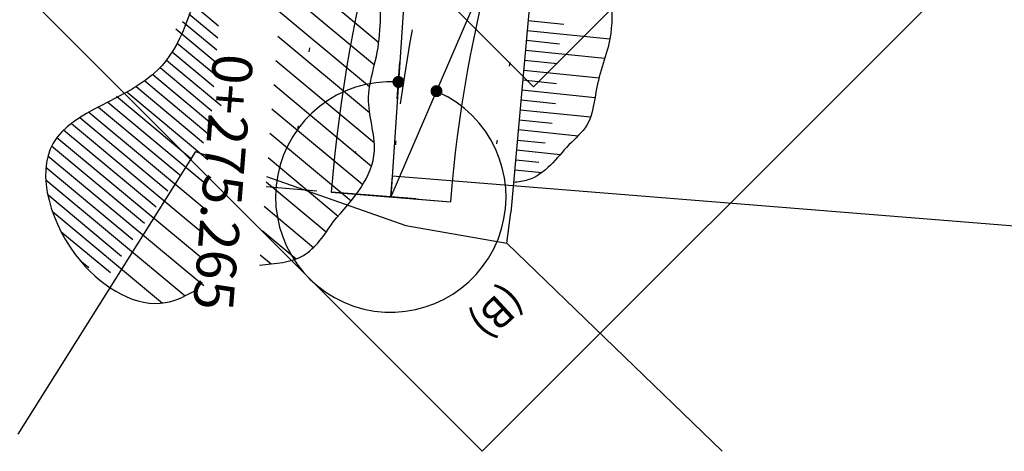
# Model space of a CAD drawing. Extents: x 551 to 2252, y 794 to 1882.
# Drawn here: x 583 to 608, y 852 to 863 of the extents above; entities that cross this region are included whole.
import ezdxf
from ezdxf.enums import TextEntityAlignment as Align

# ---------------------------------------------------------------- set-up
doc = ezdxf.new("R2010")
doc.units = 0
doc.header["$LTSCALE"] = 7.5
doc.header["$MEASUREMENT"] = 0
doc.header["$PDMODE"] = 2
doc.header["$PDSIZE"] = 0.01
doc.linetypes.add('DASHDOT2', pattern=[0.5, 0.25, -0.125, 0, -0.125])
doc.linetypes.add('DOT', pattern=[0.25, 0, -0.25])
doc.layers.get('0').update_dxf_attribs({"linetype": 'CONTINUOUS'})
doc.layers.get('DEFPOINTS').update_dxf_attribs({"linetype": 'CONTINUOUS'})
for name, color, linetype in [('AMARRAÇOES2', 7, 'CONTINUOUS'), ('AMARRAÇÕES', 7, 'CONTINUOUS'), ('EIXO', 3, 'DASHDOT2'), ('EOP', 106, 'CONTINUOUS'), ('EST_TXT', 7, 'CONTINUOUS'), ('MURO', 1, 'CONTINUOUS'), ('PI', 12, 'CONTINUOUS'), ('PONTO', 1, 'CONTINUOUS'), ('PROJETO', 7, 'CONTINUOUS'), ('PROJETO-MF', 6, 'CONTINUOUS'), ('STALBL', 7, 'CONTINUOUS'), ('STAPTS', 7, 'CONTINUOUS'), ('TALUDE', 42, 'CONTINUOUS')]:
    doc.layers.add(name, color=color, linetype=linetype)
doc.styles.add('1_1000', font='complex.shx')
doc.styles.add('2MM', font='simplex.shx', dxfattribs={"height": 1})
doc.dimstyles.get("Standard").update_dxf_attribs({"dimtxt": 0.18, "dimasz": 0.18, "dimexe": 0.18, "dimexo": 0.0625, "dimgap": 0.09, "dimtad": 0, "dimtih": 1, "dimtoh": 1, "dimdec": 4, "dimzin": 0, "dimtxsty": 'STANDARD', "dimcen": 0.09, "dimazin": 3, "dimtfac": 1, "dimtdec": 4, "dimtofl": 0, "dimtmove": 0, "dimatfit": 3, "dimtolj": 1, "dimtzin": 0})

# ---------------------------------------------------------------- blocks, each defined once
blk = doc.blocks.new('POINT')
blk.add_point((0, 0))
blk = doc.blocks.new('LBL_TIC')
blk.add_line((0, -0.04165), (0, 0.04165))
blk = doc.blocks.new('_DOT')
at = {"color": 0, "linetype": 'BYBLOCK'}
blk.add_line((-0.5, 0), (-1, 0), dxfattribs=at)
at = {"color": 0, "linetype": 'BYBLOCK', "const_width": 0.5}
blk.add_lwpolyline([(-0.25, 0, 1), (0.25, 0, 1)], format="xyb", close=True, dxfattribs=at)
blk = doc.blocks.new('*D62')
at = {"color": 0, "linetype": 'BYBLOCK'}
blk.add_line((596.933, 868.465), (597.761, 870.384), dxfattribs=at)
blk.add_arc((592.785, 858.854), 12.057, 68.081, 84.7879, dxfattribs=at)
at = {"layer": 'DEFPOINTS', "color": 0, "linetype": 'BYBLOCK'}
for p in [(593.896, 875.634), (596.275, 870.395), (596.636, 867.776), (592.785, 858.854), (592.785, 858.854)]:
    blk.add_point(p, dxfattribs=at)
at = {"color": 0, "linetype": 'BYBLOCK', "xscale": 0.3, "yscale": 0.3, "zscale": 0.3}
for p, rotation in [((593.582, 870.885), 175.5007188963946), ((597.563, 869.925), 337.3681559555968)]:
    blk.add_blockref('_DOT', p, dxfattribs=dict(at, rotation=rotation))
at = {"color": 3, "linetype": 'BYBLOCK', "insert": (595.364, 869.543), "char_height": 0.75, "attachment_point": 5, "rotation": 166.4344, "style": '1_1000'}
blk.add_mtext('\\A1;(A)', dxfattribs=at)
blk = doc.blocks.new('COTATR')
at = {"color": 6}
blk.add_line((-70.711, -70.711), (70.711, 70.711), dxfattribs=at)
at = {"color": 0, "linetype": 'BYBLOCK'}
blk.add_line((0, 0), (200, 0), dxfattribs=at)
blk = doc.blocks.new('*D63')
at = {"color": 0, "linetype": 'BYBLOCK'}
for p, q in [((592.948, 861.312), (593.009, 862.238)), ((593.761, 861.116), (594.129, 861.968))]:
    blk.add_line(p, q, dxfattribs=at)
blk.add_arc((592.785, 858.854), 2.891, 92.1611, 60.7078, dxfattribs=at)
at = {"layer": 'DEFPOINTS', "color": 0, "linetype": 'BYBLOCK'}
for p in [(592.898, 860.563), (593.464, 860.427), (592.785, 858.854), (590.063, 857.88)]:
    blk.add_point(p, dxfattribs=at)
at = {"color": 0, "linetype": 'BYBLOCK', "xscale": 0.3, "yscale": 0.3, "zscale": 0.3}
for p, rotation in [((592.976, 861.739), 359.1872931771732), ((593.931, 861.509), 153.6815816748261)]:
    blk.add_blockref('_DOT', p, dxfattribs=dict(at, rotation=rotation))
at = {"color": 3, "linetype": 'BYBLOCK', "insert": (595.464, 855.948), "char_height": 0.75, "attachment_point": 5, "rotation": 222.6649, "style": '1_1000'}
blk.add_mtext('\\A1;(B)', dxfattribs=at)

msp = doc.modelspace()

# ---------------------------------------------------------------- linework, layer by layer
at = {"layer": 'AMARRAÇOES2'}
for p, q in [((596.3676, 861.6197), (582.4574, 875.5377)), ((608.0718, 873.3174), (596.3676, 861.6197))]:
    msp.add_line(p, q, dxfattribs=at)
at = {"layer": 'AMARRAÇÕES', "color": 2}
for p in [(593.8959, 875.6343), (596.6358, 867.7759)]:
    msp.add_line(p, (592.7853, 858.8543), dxfattribs=at)
at = {"layer": 'AMARRAÇÕES'}
for p, q in [((595.0755, 852.4774), (581.1652, 866.3954)), ((606.7796, 864.175), (595.0755, 852.4774))]:
    msp.add_line(p, q, dxfattribs=at)
at = {"layer": 'AMARRAÇÕES', "color": 42}
msp.add_open_spline([(589.4875, 857.1406), (589.8855, 857.1879), (590.6696, 857.2257), (591.1159, 857.8983), (591.3358, 858.2298), (591.8382, 858.7935), (592.6681, 859.7247), (592.0795, 861.2599), (592.5525, 862.6169), (592.5313, 863.8312), (592.4964, 865.2702), (591.0201, 865.9134), (591.3678, 869.353), (588.6483, 866.1339), (587.9201, 864.159), (587.2725, 861.484), (583.4659, 860.7797), (584.5453, 857.1414), (586.7191, 855.8982), (587.6693, 856.3865), (587.9343, 856.5377)], degree=3, knots=[28.9182807, 28.9182807, 28.9182807, 28.9182807, 30.071763, 31.1925969, 31.1925969, 31.1925969, 33.252822, 34.595537, 35.6521578, 37.4342291, 38.3361763, 39.630115, 41.680617, 44.7938011, 46.4099458, 48.9751074, 52.1710671, 55.2163546, 57.5826447, 58.4829805, 58.4829805, 58.4829805, 58.4829805], dxfattribs=at)
at = {"layer": 'EIXO'}
msp.add_arc((626.719, 856.6657), 34, 130.25903, 175.41134, dxfattribs=at)
at = {"layer": 'EOP', "color": 6, "linetype": 'DOT'}
for points in [[(768.3537, 1035.7768, 0.0499218), (766.2017, 1027.9274, 0.010457), (765.0387, 1017.2209), (764.0374, 1005.7766, -0.032847), (760.9709, 985.9055), (760.5006, 983.8579, -0.1282763), (755.7096, 974.6853), (754.5162, 973.369, 0.072005), (751.3949, 968.7347), (750.8467, 967.597, -0.1082736), (725.1028, 934.7448), (709.8814, 922.1715, -0.1155587), (698.6431, 916.5991), (678.8352, 911.9567, -0.1060245), (667.3042, 911.7381), (665.6179, 912.0664, 0.2279789), (653.4581, 908.8837), (647.1268, 903.5043, -0.1550932), (636.7892, 899.1756), (635.8433, 899.0913, 0.1546741), (620.511, 892.6858), (606.3913, 880.7288, 0.1956072), (595.2773, 858.6543)], [(681.8601, 917.8011), (677.6942, 916.8248, -0.1060245), (668.2598, 916.6459), (666.5735, 916.9742, 0.2279789), (650.2206, 912.6941), (643.8893, 907.3147, -0.1550932), (636.3456, 904.1559), (635.3998, 904.0716, 0.1546741), (617.2797, 896.5015), (603.1317, 884.5205, 0.1958807), (590.2933, 859.0543)]]:
    msp.add_lwpolyline(points, format="xyb", dxfattribs=at)
at = {"layer": 'MURO'}
for p, q in [((596.6358, 867.7759), (595.8002, 858.4671)), ((587.8874, 859.9939), (583.4233, 852.907)), ((587.8874, 859.9939), (588.6186, 859.736)), ((589.6661, 859.3665), (593.1587, 858.1348)), ((595.6973, 857.6922), (595.8002, 858.4671)), ((593.1587, 858.1348), (595.6973, 857.6922)), ((595.6973, 857.6922), (601.1014, 852.474))]:
    msp.add_line(p, q, dxfattribs=at)
at = {"layer": 'PI'}
msp.add_line((592.7853, 858.8543), (592.828, 859.3857), dxfattribs=at)
at = {"layer": 'PROJETO', "color": 6}
for q in [(591.2901, 858.9743), (594.2805, 858.7343)]:
    msp.add_line((592.7853, 858.8543), q, dxfattribs=at)
at = {"layer": 'PROJETO-MF'}
msp.add_line((591.2901, 858.9743), (594.2805, 858.7343), dxfattribs=at)
for radius, start in [(36.7954, 131.09117), (33.7954, 131.12732)]:
    msp.add_arc((627.9676, 856.0306), radius, start, 175.41134, dxfattribs=at)
at = {"layer": 'STAPTS'}
msp.add_line((592.828, 859.3857), (615.8041, 857.5417), dxfattribs=at)
at = {"layer": 'TALUDE'}
for p, q in [((588.6939, 865.8889), (592.4831, 862.7331)), ((588.4467, 865.4441), (592.3749, 862.1724)), ((588.2343, 864.9703), (592.2517, 861.6243)), ((587.8785, 863.6399), (588.4651, 863.1514)), ((587.7199, 863.4466), (588.4406, 862.8464)), ((596.2325, 863.2828), (597.1285, 863.1912)), ((587.3918, 863.0692), (588.3916, 862.2365)), ((587.5583, 863.2559), (588.4161, 862.5414)), ((596.2101, 863.0338), (598.2825, 862.8218)), ((589.949, 862.8915), (592.2541, 860.9717)), ((596.1878, 862.7848), (597.022, 862.6995)), ((587.4273, 862.7143), (588.3672, 861.9315)), ((596.1654, 862.5358), (598.1565, 862.3321)), ((587.1572, 862.2885), (588.5286, 861.1463)), ((587.3004, 862.4946), (588.3427, 861.6265)), ((589.9001, 862.2815), (592.3705, 860.2241)), ((596.1431, 862.2868), (596.9662, 862.2026)), ((586.9955, 862.0979), (588.2937, 861.0166)), ((596.1207, 862.0377), (598.0115, 861.8443)), ((586.813, 861.9245), (588.3356, 860.6564)), ((596.0984, 861.7887), (596.9426, 861.7024)), ((586.3941, 861.6227), (588.0831, 860.216)), ((586.6113, 861.7671), (588.2448, 860.4067)), ((589.8511, 861.6716), (592.3023, 859.6301)), ((596.076, 861.5397), (597.9094, 861.3521)), ((585.9058, 861.3787), (587.7942, 859.8058)), ((586.1652, 861.488), (588.1958, 859.7967)), ((596.0537, 861.2907), (596.914, 861.2027)), ((585.4469, 861.1102), (587.491, 859.4077)), ((585.6876, 861.235), (588.1469, 859.1868)), ((589.8022, 861.0617), (592.0804, 859.1642)), ((596.0313, 861.0417), (597.7986, 860.8609)), ((584.9827, 860.846), (587.1899, 859.0077)), ((585.2104, 860.9818), (588.0979, 858.5769)), ((596.009, 860.7926), (596.8331, 860.7083)), ((584.7691, 860.6986), (588.049, 857.9669)), ((584.4079, 860.3487), (588, 857.357)), ((584.5753, 860.5347), (586.894, 858.6035)), ((589.7532, 860.4517), (591.7888, 858.7564)), ((595.9866, 860.5436), (597.4876, 860.3901)), ((584.2748, 860.1342), (586.6026, 858.1955)), ((595.9631, 860.282), (596.6555, 860.2111)), ((584.182, 859.8862), (588.0926, 856.6292)), ((589.7043, 859.8418), (591.4651, 858.3753)), ((595.9408, 860.033), (597.0383, 859.9207)), ((584.1314, 859.603), (586.3148, 857.7845)), ((595.9184, 859.7839), (596.4953, 859.7249)), ((595.8961, 859.5349), (596.5735, 859.4656)), ((584.1267, 859.2816), (587.6214, 856.3709)), ((589.6553, 859.2319), (591.1639, 857.9755)), ((584.1749, 858.916), (586.0299, 857.3711)), ((589.6064, 858.6219), (590.8475, 857.5882)), ((584.2906, 858.4943), (587.055, 856.1919)), ((584.5091, 857.987), (585.7472, 856.9558)), ((589.5574, 858.012), (590.4094, 857.3024)), ((589.5085, 857.4021), (589.7828, 857.1736)), ((584.9872, 857.2635), (585.2041, 857.0828))]:
    msp.add_line(p, q, dxfattribs=at)
msp.add_spline([(622.6312, 893.1051), (622.2497, 892.4842), (621.5015, 891.3875), (620.8032, 890.3406), (620.1049, 889.3935), (619.207, 888.546), (618.1596, 887.5988), (614.7678, 884.8071), (612.4733, 883.0623), (611.7251, 882.3644), (610.6278, 881.1181), (609.9295, 880.4202), (609.2311, 879.9217), (608.2328, 878.8138), (607.0364, 877.9775), (606.0389, 877.13), (605.1909, 876.4321), (604.4427, 875.0363), (603.4451, 873.6404), (602.5972, 872.2944), (601.7991, 870.9484), (600.9013, 869.5027), (599.7004, 867.9872), (599.2515, 866.7907), (598.7527, 865.4946), (598.3537, 864.0489), (598.3038, 862.9522), (597.9547, 861.6062), (597.7053, 860.659), (597.2563, 860.1605), (596.7895, 859.6521), (596.2273, 859.2818), (595.8675, 859.2171)], degree=3, dxfattribs=at)
msp.add_open_spline([(589.4875, 857.1406), (589.8855, 857.1879), (590.6696, 857.2257), (591.1159, 857.8983), (591.3358, 858.2298), (591.8382, 858.7935), (592.6681, 859.7247), (592.0795, 861.2599), (592.5525, 862.6169), (592.5313, 863.8312), (592.4964, 865.2702), (591.0201, 865.9134), (591.3678, 869.353), (588.6483, 866.1339), (587.9201, 864.159), (587.2725, 861.484), (583.4659, 860.7797), (584.5453, 857.1414), (586.7191, 855.8982), (587.6693, 856.3865), (587.9343, 856.5377)], degree=3, knots=[28.9182807, 28.9182807, 28.9182807, 28.9182807, 30.071763, 31.1925969, 31.1925969, 31.1925969, 33.252822, 34.595537, 35.6521578, 37.4342291, 38.3361763, 39.630115, 41.680617, 44.7938011, 46.4099458, 48.9751074, 52.1710671, 55.2163546, 57.5826447, 58.4829805, 58.4829805, 58.4829805, 58.4829805], dxfattribs=at)

# ---------------------------------------------------------------- block references
at = {"layer": 'EST_TXT', "rotation": 85.41133624706022}
for p, xscale, yscale, zscale in [((590.2933, 859.0543), 15.24609843937575, 15.24609843937575, 15.24609843937575), ((592.7853, 858.8543), 12.00480192076831, 12.00480192076831, 12.00480192076831)]:
    msp.add_blockref('LBL_TIC', p, dxfattribs=dict(at, xscale=xscale, yscale=yscale, zscale=zscale))
at = {"layer": 'PONTO', "xscale": 30, "yscale": 30, "zscale": 30}
for p in [(591.9084, 859.9823), (590.7857, 858.9597)]:
    msp.add_blockref('POINT', p, dxfattribs=at)
at = {"layer": 'STALBL', "xscale": 15.24609843937575, "yscale": 15.24609843937575, "zscale": 15.24609843937575, "rotation": 85.41133624706019}
msp.add_blockref('LBL_TIC', (592.7853, 858.8543), dxfattribs=at)

# ---------------------------------------------------------------- texts
at = {"layer": 'EST_TXT', "color": 1, "style": '2MM'}
msp.add_text('0+275.265', height=1, rotation=265.41134, dxfattribs=at).set_placement((588.0807, 859.2662), align=Align.CENTER)

# ---------------------------------------------------------------- dimensions: what is measured, and where the dimension line sits
at = {"layer": 'AMARRAÇÕES', "color": 0, "linetype": 'BYBLOCK'}
dim = msp.add_angular_dim_2l(base=(596.2753, 870.3954), line1=((596.6358, 867.7759), (592.7853, 858.8543)), line2=((593.8959, 875.6343), (592.7853, 858.8543)), text='(A)', dimstyle='STANDARD', override={"dimscale": 0.5, "dimtxt": 1.5, "dimasz": 0.6, "dimexe": 1, "dimexo": 1.5, "dimgap": 0.98, "dimtad": 1, "dimtih": 0, "dimtoh": 0, "dimdec": 3, "dimrnd": 0.01, "dimzin": 8, "dimpost": 'm', "dimtxsty": '1_1000', "dimblk": 'COTATR', "dimblk1": 'DOT', "dimblk2": 'DOT', "dimsah": 1, "dimcen": 4, "dimdle": 1, "dimclrt": 3, "dimaunit": 1}, dxfattribs=at)
dim.commit()
dim.dimension.update_dxf_attribs({"geometry": '*D62', "text_midpoint": (595.3645, 869.5434)})
dim = msp.add_angular_dim_3p(base=(590.0631, 857.8799), center=(592.7853, 858.8543), p1=(592.8984, 860.5635), p2=(593.4641, 860.427), text='(B)', dimstyle='STANDARD', override={"dimscale": 0.5, "dimtxt": 1.5, "dimasz": 0.6, "dimexe": 1, "dimexo": 1.5, "dimgap": 0.98, "dimtad": 1, "dimtih": 0, "dimtoh": 0, "dimdec": 3, "dimrnd": 0.01, "dimzin": 8, "dimpost": 'm', "dimtxsty": '1_1000', "dimblk": 'COTATR', "dimblk1": 'DOT', "dimblk2": 'DOT', "dimsah": 1, "dimcen": 4, "dimdle": 1, "dimclrt": 3, "dimaunit": 1}, dxfattribs=at)
dim.commit()
dim.dimension.update_dxf_attribs({"geometry": '*D63', "text_midpoint": (594.7448, 856.7282), "dimtype": 165})

doc.saveas('drawing.dxf')
